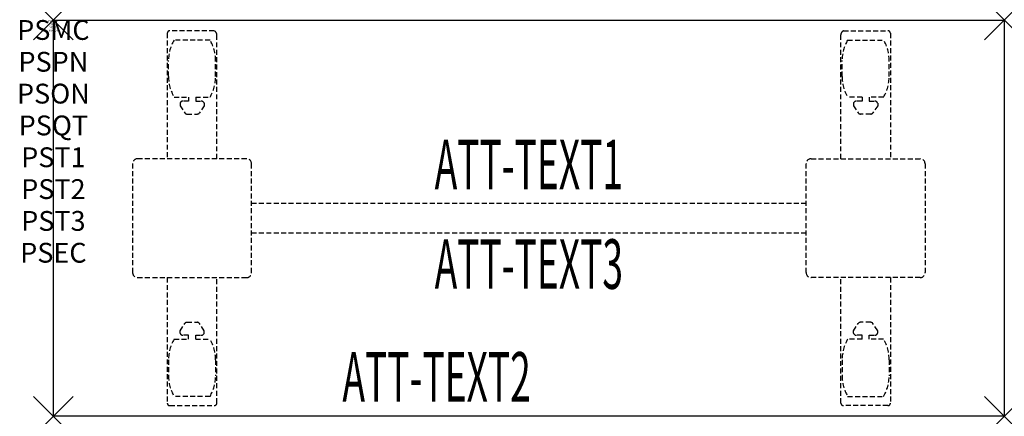
# Model space of a CAD drawing. Units: inches. Extents: x -1.7 to 48, y -20 to 0.
import ezdxf
from ezdxf.enums import TextEntityAlignment as Align

# ---------------------------------------------------------------- set-up
doc = ezdxf.new("R2010")
doc.units = ezdxf.units.IN
doc.header["$MEASUREMENT"] = 0
doc.header["$PDMODE"] = 3
doc.header["$PDSIZE"] = 1
doc.linetypes.add('HIDDEN', pattern=[0.375, 0.25, -0.125])
for name, color, linetype in [('A-FURN-P-ATT', 7, 'Continuous'), ('A-FURN-P-TABLE', 2, 'Continuous'), ('A-FURN-P-TABLE-ATTTEXT1', 2, 'Continuous'), ('A-FURN-P-TABLE-ATTTEXT2', 2, 'Continuous'), ('A-FURN-P-TABLE-ATTTEXT3', 2, 'Continuous'), ('A-FURN-P-TABLE-SUPPORT', 202, 'HIDDEN')]:
    doc.layers.add(name, color=color, linetype=linetype)
doc.styles.get("Standard").update_dxf_attribs({"font": 'arial.ttf'})

msp = doc.modelspace()

# ---------------------------------------------------------------- linework, layer by layer
at = {"layer": 'A-FURN-P-TABLE'}
for p, q in [((0, 0), (48, 0)), ((0, -20), (0, 0)), ((48, 0), (48, -20)), ((48, -20), (0, -20))]:
    msp.add_line(p, q, dxfattribs=at)
for p in [(0, 0), (48, 0), (0, -20), (48, -20)]:
    msp.add_point(p, dxfattribs=at)
at = {"layer": 'A-FURN-P-TABLE-SUPPORT'}
for p, q in [((5.75, -0.665), (5.75, -7)), ((8.12, -0.54), (5.88, -0.54)), ((8.25, -7), (8.25, -0.75)), ((39.75, -7), (39.75, -0.75)), ((39.88, -0.54), (42.12, -0.54)), ((42.25, -0.665), (42.25, -7)), ((7.908, -1.008), (6.092, -1.008)), ((40.092, -1.008), (41.908, -1.008)), ((5.813, -2.85), (5.813, -2.05)), ((8.188, -2.85), (8.188, -2.05)), ((39.813, -2.85), (39.813, -2.05)), ((42.188, -2.85), (42.188, -2.05)), ((6.092, -3.893), (6.823, -3.893)), ((6.823, -3.893), (6.823, -4.091)), ((7.183, -3.893), (7.913, -3.893)), ((7.183, -3.893), (7.183, -4.091)), ((40.817, -3.893), (40.087, -3.893)), ((40.817, -3.893), (40.817, -4.091)), ((41.908, -3.893), (41.177, -3.893)), ((41.177, -3.893), (41.177, -4.091)), ((6.392, -4.201), (6.392, -4.322)), ((6.392, -4.322), (6.631, -4.685)), ((6.823, -4.091), (6.54, -4.091)), ((7.183, -4.091), (7.466, -4.091)), ((7.614, -4.322), (7.375, -4.685)), ((7.613, -4.201), (7.614, -4.322)), ((40.387, -4.201), (40.386, -4.322)), ((40.386, -4.322), (40.625, -4.685)), ((40.817, -4.091), (40.534, -4.091)), ((41.177, -4.091), (41.46, -4.091)), ((41.608, -4.322), (41.369, -4.685)), ((41.608, -4.201), (41.608, -4.322)), ((6.742, -4.745), (7.263, -4.745)), ((41.258, -4.745), (40.737, -4.745)), ((4, -7.25), (4, -12.75)), ((9.75, -7), (4.25, -7)), ((10, -12.75), (10, -7.25)), ((38, -12.75), (38, -7.25)), ((38.25, -7), (43.75, -7)), ((44, -7.25), (44, -12.75)), ((10, -9.25), (38, -9.25)), ((38, -10.75), (10, -10.75)), ((4.25, -13), (9.75, -13)), ((5.75, -13), (5.75, -19.335)), ((8.25, -19.335), (8.25, -13)), ((43.75, -13), (38.25, -13)), ((39.75, -19.335), (39.75, -13)), ((42.25, -13), (42.25, -19.335)), ((6.392, -15.678), (6.631, -15.315)), ((6.742, -15.255), (7.263, -15.255)), ((7.614, -15.678), (7.375, -15.315)), ((40.386, -15.678), (40.625, -15.315)), ((41.258, -15.255), (40.737, -15.255)), ((41.608, -15.678), (41.369, -15.315)), ((6.392, -15.799), (6.392, -15.678)), ((7.613, -15.799), (7.614, -15.678)), ((40.387, -15.799), (40.386, -15.678)), ((41.608, -15.799), (41.608, -15.678)), ((6.092, -16.107), (6.823, -16.107)), ((6.823, -15.909), (6.54, -15.909)), ((6.823, -16.107), (6.823, -15.909)), ((7.183, -15.909), (7.466, -15.909)), ((7.183, -16.107), (7.183, -15.909)), ((7.183, -16.107), (7.913, -16.107)), ((40.817, -16.107), (40.087, -16.107)), ((40.817, -15.909), (40.534, -15.909)), ((40.817, -16.107), (40.817, -15.909)), ((41.177, -16.107), (41.177, -15.909)), ((41.177, -15.909), (41.46, -15.909)), ((41.908, -16.107), (41.177, -16.107)), ((5.813, -17.15), (5.813, -17.95)), ((8.188, -17.15), (8.188, -17.95)), ((39.813, -17.15), (39.813, -17.95)), ((42.188, -17.15), (42.188, -17.95)), ((7.908, -18.992), (6.092, -18.992)), ((40.092, -18.992), (41.908, -18.992)), ((5.88, -19.46), (8.12, -19.46)), ((42.12, -19.46), (39.88, -19.46))]:
    msp.add_line(p, q, dxfattribs=at)
for centre, radius, start, end in [((5.88, -0.67), 0.13, 90, 177.7534), ((8.015, -0.75), 0.235, 0, 63.519), ((39.985, -0.75), 0.235, 116.481, 180), ((42.12, -0.67), 0.13, 2.2466, 90), ((7.895, -2.05), 2.082, 149.956, 180), ((6.105, -2.05), 2.082, 0, 30.044), ((41.895, -2.05), 2.082, 149.956, 180), ((40.105, -2.05), 2.082, 0, 30.044), ((7.895, -2.85), 2.082, 180, 210.044), ((6.105, -2.85), 2.082, 329.956, 0), ((41.895, -2.85), 2.082, 180, 210.044), ((40.105, -2.85), 2.082, 329.956, 0), ((6.54, -4.245), 0.154, 90.0371, 163.2552), ((7.466, -4.245), 0.154, 16.7448, 89.9629), ((40.534, -4.245), 0.154, 90.0371, 163.2552), ((41.46, -4.245), 0.154, 16.7448, 89.9629), ((6.742, -4.611), 0.133, 213.3568, 270), ((7.263, -4.611), 0.133, 270, 326.6432), ((40.737, -4.611), 0.133, 213.3568, 270), ((41.258, -4.611), 0.133, 270, 326.6432), ((4.25, -7.25), 0.25, 90, 180), ((9.75, -7.25), 0.25, 360, 90), ((38.25, -7.25), 0.25, 90, 180), ((43.75, -7.25), 0.25, 0, 90), ((4.25, -12.75), 0.25, 180, 270), ((9.75, -12.75), 0.25, 270, 0), ((38.25, -12.75), 0.25, 180, 270), ((43.75, -12.75), 0.25, 270, 0), ((6.742, -15.389), 0.133, 90, 146.6432), ((7.263, -15.389), 0.133, 33.3568, 90), ((40.737, -15.389), 0.133, 90, 146.6432), ((41.258, -15.389), 0.133, 33.3568, 90), ((6.54, -15.755), 0.154, 196.7448, 269.9629), ((7.466, -15.755), 0.154, 270.0371, 343.2552), ((40.534, -15.755), 0.154, 196.7448, 269.9629), ((41.46, -15.755), 0.154, 270.0371, 343.2552), ((7.895, -17.15), 2.082, 149.956, 180), ((6.105, -17.15), 2.082, 0, 30.044), ((41.895, -17.15), 2.082, 149.956, 180), ((40.105, -17.15), 2.082, 0, 30.044), ((7.895, -17.95), 2.082, 180, 210.044), ((6.105, -17.95), 2.082, 329.956, 0), ((41.895, -17.95), 2.082, 180, 210.044), ((40.105, -17.95), 2.082, 329.956, 0), ((5.875, -19.335), 0.125, 180, 272.2466), ((8.12, -19.33), 0.13, 270, 357.7534), ((39.88, -19.33), 0.13, 182.2466, 270), ((42.125, -19.335), 0.125, 267.7534, 0)]:
    msp.add_arc(centre, radius, start, end, dxfattribs=at)

# ---------------------------------------------------------------- texts
at = {"layer": 'A-FURN-P-ATT', "flags": 1}
for tag, text, height, p in [('PSMC', 'FFA', 1, (0, 0)), ('FWDMC', 'FFA', 0.1, (0, 0)), ('FWDPN', 'ILRS240L', 0.1, (0, -0.161)), ('FWDQT', '1', 0.1, (0, -0.482)), ('FWDSX', 'TFL TOPS', 0.1, (0, -0.321)), ('PSPN', 'ILRS240L', 1, (0, -1.606)), ('PSON', '.', 1, (0, -3.213)), ('PSQT', '1', 1, (0, -4.819)), ('PST1', '.', 1, (0, -6.426)), ('PST2', '.', 1, (0, -8.032)), ('PST3', '.', 1, (0, -9.638)), ('PSEC', '.', 1, (0, -11.245))]:
    msp.add_attdef(tag, text=text, height=height, dxfattribs=at).set_placement(p, align=Align.TOP_CENTER)
at = {"layer": 'A-FURN-P-TABLE-ATTTEXT1', "width": 0.55}
msp.add_attdef('ATT-TEXT1', text='IL.RS240L', height=2.5, dxfattribs=at).set_placement((24, -7.61), align=Align.MIDDLE)
at = {"layer": 'A-FURN-P-TABLE-ATTTEXT2', "width": 0.55}
msp.add_attdef('ATT-TEXT2', text='20x48', height=2.5, dxfattribs=at).set_placement((19.344, -19.26), align=Align.CENTER)
at = {"layer": 'A-FURN-P-TABLE-ATTTEXT3', "width": 0.55}
msp.add_attdef('ATT-TEXT3', text='HPL', height=2.5, dxfattribs=at).set_placement((24, -12.639), align=Align.MIDDLE)

doc.saveas('drawing.dxf')
